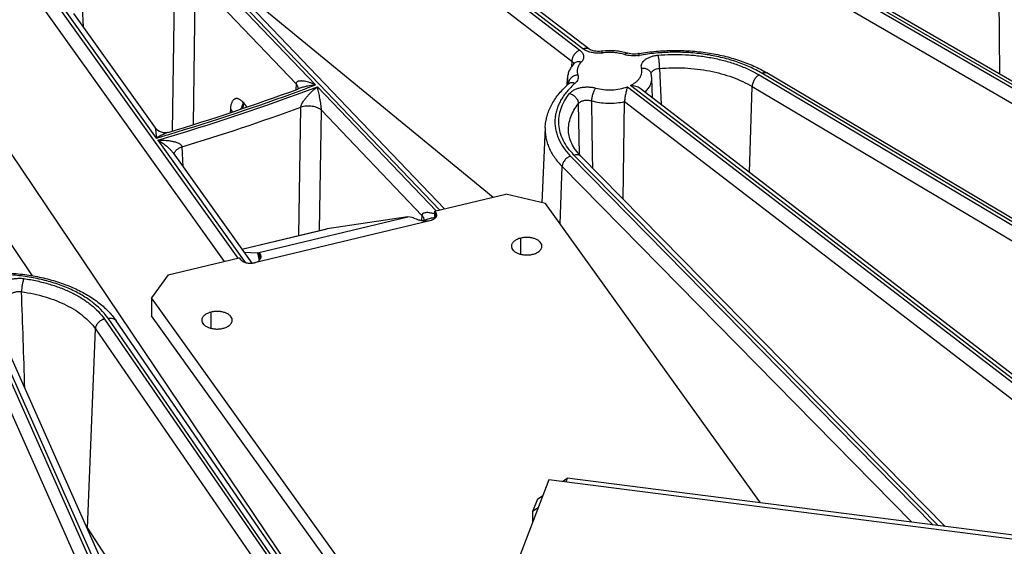
# Model space of a CAD drawing. Units: inches. Extents: x 0 to 17, y 0 to 11.
# Drawn here: x 13.3 to 14, y 5.5 to 5.9 of the extents above; entities that cross this region are included whole.
import ezdxf

# ---------------------------------------------------------------- set-up
doc = ezdxf.new("R2010")
doc.units = ezdxf.units.IN
doc.header["$LTSCALE"] = 0.935
doc.header["$MEASUREMENT"] = 0
doc.layers.get('0').update_dxf_attribs({"linetype": 'CONTINUOUS'})
doc.layers.add('02___PRT_ALL_AXES', color=7, linetype='CONTINUOUS')

msp = doc.modelspace()

# ---------------------------------------------------------------- linework, layer by layer
at = {"color": 9, "linetype": 'CONTINUOUS'}
for p, q in [((13.63618, 5.74065), (13.28738, 6.10542)), ((13.22357, 6.08101), (13.49128, 5.70599)), ((13.59229, 6.08079), (14.37616, 5.62662)), ((13.21837, 6.07217), (13.48145, 5.70364)), ((13.61853, 6.07682), (14.38111, 5.63499)), ((13.4754, 6.05642), (13.7367, 5.85549)), ((13.73892, 5.85645), (13.47763, 6.05738)), ((13.46981, 6.04847), (13.73111, 5.84755)), ((13.21581, 5.94845), (13.59827, 5.37985)), ((14.03838, 5.83821), (14.03752, 5.94166)), ((13.54711, 5.83048), (13.45794, 5.92374)), ((13.47402, 5.91465), (13.67461, 5.74984)), ((13.44446, 5.79733), (13.44607, 5.90887)), ((13.4594, 5.80198), (13.46095, 5.90671)), ((13.53308, 5.83127), (13.46095, 5.90671)), ((13.36239, 5.89075), (13.43274, 5.7922)), ((13.37953, 5.88598), (13.38027, 5.87204)), ((13.94787, 5.88827), (14.07815, 5.8128)), ((13.22213, 5.87391), (13.34356, 5.69339)), ((13.73111, 5.84755), (13.73091, 5.84366)), ((13.78796, 5.83833), (13.78814, 5.83926)), ((13.7939, 5.84225), (13.79525, 5.81627)), ((13.86554, 5.83765), (14.22962, 5.62134)), ((14.23161, 5.62246), (13.86754, 5.83877)), ((13.53308, 5.83127), (13.53284, 5.82695)), ((13.6336, 5.74003), (13.54841, 5.82912)), ((13.72851, 5.83091), (13.72852, 5.83113)), ((13.72852, 5.83113), (13.72853, 5.83131)), ((13.77102, 5.8291), (14.17262, 5.52029)), ((14.17476, 5.52131), (13.77324, 5.83007)), ((13.85866, 5.76749), (13.86053, 5.82932)), ((13.86053, 5.82932), (14.2246, 5.61301)), ((13.49548, 5.81751), (13.4949, 5.81811)), ((13.76894, 5.81846), (14.16703, 5.51235)), ((13.48594, 5.813), (13.4858, 5.81058)), ((13.48594, 5.813), (13.48691, 5.81153)), ((13.48691, 5.81153), (13.48709, 5.811)), ((13.49772, 5.81462), (13.49548, 5.81751)), ((13.53517, 5.72224), (13.53652, 5.8144)), ((13.55002, 5.72579), (13.55132, 5.81221)), ((13.62348, 5.73674), (13.55132, 5.81221)), ((13.73651, 5.78051), (13.73581, 5.81707)), ((13.43376, 5.79077), (13.49643, 5.70298)), ((13.45115, 5.78591), (13.45191, 5.77168)), ((13.73019, 5.77929), (13.9906, 5.51428)), ((13.99425, 5.51382), (13.73261, 5.78008)), ((13.7226, 5.73075), (13.72411, 5.77178)), ((13.72411, 5.77178), (13.9752, 5.51626)), ((13.50536, 5.70979), (13.61325, 5.73559)), ((13.62348, 5.73674), (13.62326, 5.73288)), ((13.63159, 5.73367), (13.62911, 5.73277)), ((13.63333, 5.73868), (13.63333, 5.7352)), ((13.49422, 5.71241), (13.55531, 5.72702)), ((13.62907, 5.73274), (13.50336, 5.70268)), ((13.50637, 5.70957), (13.50718, 5.70511)), ((13.50722, 5.70903), (13.50767, 5.706)), ((13.30251, 5.6752), (13.46885, 5.30116)), ((13.47151, 5.30164), (13.3052, 5.6756)), ((13.29719, 5.66541), (13.46208, 5.29464)), ((13.39551, 5.66221), (13.58849, 5.38193)), ((13.59107, 5.38252), (13.39809, 5.66281)), ((13.38337, 5.5121), (13.38901, 5.65521)), ((13.38901, 5.65521), (13.58199, 5.37492)), ((13.38337, 5.5121), (13.56322, 5.23494))]:
    msp.add_line(p, q, dxfattribs=at)
at = {"color": 7, "linetype": 'CONTINUOUS'}
for p, q in [((13.63962, 5.74147), (13.29136, 6.10568)), ((13.74319, 5.85629), (13.48189, 6.05721)), ((13.37338, 5.88168), (13.43203, 5.79953)), ((13.9595, 5.88391), (14.07231, 5.81855)), ((14.23518, 5.62276), (13.87111, 5.83907)), ((13.72772, 5.83015), (13.72793, 5.83522)), ((13.78904, 5.82103), (13.78844, 5.83522)), ((13.53583, 5.82802), (13.53427, 5.82744)), ((13.53438, 5.82804), (13.53438, 5.82804)), ((14.17903, 5.52115), (13.78025, 5.82779)), ((13.76788, 5.74846), (13.76894, 5.81846)), ((13.71195, 5.79977), (13.70965, 5.74579)), ((13.44484, 5.78158), (13.50139, 5.70237)), ((13.99905, 5.5132), (13.7376, 5.77927)), ((13.63254, 5.73978), (13.68368, 5.752)), ((13.71226, 5.74517), (13.68368, 5.752)), ((13.86651, 5.53017), (13.71226, 5.74517)), ((13.61325, 5.73559), (13.55531, 5.72702)), ((13.61497, 5.73554), (13.61325, 5.73559)), ((13.61637, 5.73513), (13.61497, 5.73554)), ((13.62466, 5.73288), (13.62414, 5.7327)), ((13.62623, 5.73346), (13.62466, 5.73288)), ((13.62478, 5.73351), (13.62478, 5.73351)), ((13.63254, 5.73978), (13.63333, 5.73868)), ((13.63254, 5.73978), (13.63254, 5.73441)), ((13.4942, 5.71244), (13.55489, 5.72695)), ((13.55489, 5.72695), (13.55531, 5.72702)), ((13.44116, 5.69401), (13.49229, 5.70623)), ((13.49229, 5.70623), (13.49308, 5.70514)), ((13.49573, 5.7103), (13.50536, 5.70979)), ((13.50536, 5.70979), (13.50658, 5.70436)), ((13.50637, 5.70957), (13.50536, 5.70979)), ((13.50722, 5.70903), (13.50637, 5.70957)), ((13.44116, 5.69401), (13.42932, 5.67751)), ((13.68618, 5.31949), (13.42932, 5.67751)), ((13.42932, 5.67751), (13.42932, 5.66465)), ((13.47791, 5.29877), (13.31298, 5.66962)), ((13.59684, 5.38078), (13.40386, 5.66106)), ((13.71459, 5.54673), (13.68618, 5.47275)), ((14.05629, 5.50299), (13.71459, 5.54673)), ((13.72426, 5.54549), (13.7277, 5.54793)), ((13.7277, 5.54793), (13.72665, 5.54518)), ((14.04999, 5.50668), (13.7277, 5.54793)), ((13.70635, 5.53281), (13.71032, 5.53562)), ((13.70635, 5.53281), (13.70294, 5.52393))]:
    msp.add_line(p, q, dxfattribs=at)
at = {"color": 3, "linetype": 'CONTINUOUS'}
for p, q in [((13.68618, 5.30663), (13.42932, 5.66465)), ((13.70691, 5.52674), (13.70294, 5.52393)), ((13.70294, 5.52393), (13.70294, 5.51639))]:
    msp.add_line(p, q, dxfattribs=at)
at = {"color": 7, "linetype": 'CONTINUOUS'}
for points in [[(13.75225, 5.85465), (13.7509, 5.85453), (13.74958, 5.85452), (13.74827, 5.85461), (13.74704, 5.85479), (13.74593, 5.85505), (13.74497, 5.85536), (13.74418, 5.8557), (13.74358, 5.85602), (13.74319, 5.85629)], [(13.77842, 5.85282), (13.77713, 5.85264), (13.77587, 5.85256), (13.7746, 5.85258), (13.77337, 5.85269), (13.7722, 5.85289), (13.77113, 5.85315), (13.77102, 5.85318)], [(13.73273, 5.84589), (13.73275, 5.84592), (13.7327, 5.84586)], [(13.53438, 5.82804), (13.53437, 5.82795), (13.53428, 5.82752), (13.53426, 5.82746)], [(13.72889, 5.83126), (13.72891, 5.83129), (13.72888, 5.83126), (13.72874, 5.83112)], [(13.44133, 5.79635), (13.44073, 5.7962), (13.43948, 5.79603), (13.43803, 5.79607), (13.43651, 5.79638), (13.43505, 5.79697), (13.43377, 5.79776), (13.43273, 5.79868), (13.43203, 5.79953)], [(13.62478, 5.73351), (13.62477, 5.73341), (13.62467, 5.73297), (13.62464, 5.7329)]]:
    msp.add_lwpolyline(points, dxfattribs=at)
for centre, radius, start, end in [((13.75805, 5.80942), 0.0456, 96.32657, 97.30272), ((13.804, 5.71096), 0.14414, 99.80657, 100.22185), ((13.77335, 5.83454), 0.01511, 6.94273, 15.81145), ((13.77364, 5.83459), 0.01481, 2.45256, 6.9133), ((12.97498, 7.34486), 1.61721, 286.76016, 290.2327), ((13.77127, 5.78228), 0.06477, 131.04339, 132.31228), ((13.62694, 5.74955), 0.01709, 260.44299, 262.89619)]:
    msp.add_arc(centre, radius, start, end, dxfattribs=at)
at = {"color": 9, "linetype": 'CONTINUOUS'}
for centre, radius, start, end in [((13.75018, 5.87659), 0.02336, 275.35734, 277.29816), ((13.77565, 5.8739), 0.02262, 276.88519, 280.21423), ((12.96641, 7.37829), 1.65489, 286.40396, 290.59037), ((12.97458, 7.35173), 1.62543, 286.7057, 290.22254), ((12.99971, 7.28248), 1.55176, 290.23574, 290.65628), ((13.72626, 5.83049), 0.00242, 12.25873, 19.85132), ((13.73089, 5.82865), 0.00328, 119.3751, 131.01636), ((34.38029, 6.08563), 20.63684, 180.740246, 180.873928), ((12.9749, 7.35514), 1.6399, 286.8824, 290.0275), ((12.94702, 7.43947), 1.71739, 286.42889, 286.74499), ((-6.73608, 4.98191), 20.08431, 1.799746, 1.997224), ((13.35338, 5.49218), 0.03601, 33.58216, 35.50961), ((13.36398, 5.51322), 0.01943, 355.07799, 356.69801)]:
    msp.add_arc(centre, radius, start, end, dxfattribs=at)
for points, knots in [([(13.7367, 5.85549), (13.73594, 5.85516), (13.73448, 5.85421), (13.73273, 5.85227), (13.73151, 5.85), (13.73113, 5.84834), (13.73111, 5.84755)], [0, 0, 0, 0, 0.244565, 0.506661, 0.765106, 1, 1, 1, 1]), ([(13.7367, 5.85549), (13.73708, 5.8552), (13.73779, 5.85458), (13.73864, 5.85352), (13.73922, 5.8524), (13.73952, 5.85123), (13.73951, 5.85005), (13.73922, 5.84888), (13.73863, 5.84776), (13.73809, 5.84708), (13.73778, 5.84676)], [0, 0, 0, 0, 0.143522, 0.275776, 0.398458, 0.514704, 0.628667, 0.744932, 0.867737, 1, 1, 1, 1]), ([(13.73892, 5.85645), (13.73931, 5.85662), (13.74008, 5.85688), (13.74124, 5.857), (13.74231, 5.85682), (13.74293, 5.85649), (13.74319, 5.85629)], [0, 0, 0, 0, 0.283057, 0.54099, 0.776953, 1, 1, 1, 1]), ([(13.75236, 5.85333), (13.7511, 5.85321), (13.74858, 5.85318), (13.74494, 5.85369), (13.74167, 5.85474), (13.73974, 5.85583), (13.73892, 5.85645)], [0, 0, 0, 0, 0.269593, 0.533788, 0.780357, 1, 1, 1, 1]), ([(13.75314, 5.85342), (13.75307, 5.8536), (13.75296, 5.85386), (13.7528, 5.85417), (13.75268, 5.85435), (13.75257, 5.85449), (13.75247, 5.85458), (13.75236, 5.85464), (13.75229, 5.85465), (13.75225, 5.85465)], [0, 0, 0, 0, 0.375271, 0.530455, 0.663206, 0.773946, 0.864208, 0.937316, 1, 1, 1, 1]), ([(13.76899, 5.8522), (13.76776, 5.85257), (13.7652, 5.85318), (13.76124, 5.85369), (13.75719, 5.85379), (13.75448, 5.85359), (13.75314, 5.85342)], [0, 0, 0, 0, 0.241726, 0.492305, 0.746793, 1, 1, 1, 1]), ([(13.76899, 5.8522), (13.76916, 5.85239), (13.76949, 5.85271), (13.77002, 5.85307), (13.77054, 5.85325), (13.77088, 5.85323), (13.77102, 5.85318)], [0, 0, 0, 0, 0.318395, 0.585604, 0.807009, 1, 1, 1, 1]), ([(13.86754, 5.83877), (13.86467, 5.84047), (13.85855, 5.84361), (13.84867, 5.84743), (13.83798, 5.85042), (13.82669, 5.85255), (13.815, 5.85377), (13.80313, 5.85405), (13.7913, 5.8534), (13.7835, 5.85233), (13.77967, 5.85164)], [0, 0, 0, 0, 0.110375, 0.227515, 0.350386, 0.477685, 0.607922, 0.739491, 0.870733, 1, 1, 1, 1]), ([(13.73111, 5.84755), (13.73129, 5.84741), (13.73163, 5.84713), (13.73204, 5.84664), (13.73233, 5.84612), (13.73244, 5.84575), (13.73247, 5.84556)], [0, 0, 0, 0, 0.276917, 0.533314, 0.772432, 1, 1, 1, 1]), ([(13.73778, 5.84676), (13.7373, 5.84691), (13.73635, 5.84711), (13.73493, 5.84707), (13.73367, 5.84667), (13.73299, 5.84616), (13.7327, 5.84586)], [0, 0, 0, 0, 0.278647, 0.535874, 0.773758, 1, 1, 1, 1]), ([(13.73778, 5.84676), (13.73716, 5.84611), (13.73609, 5.84473), (13.73508, 5.84239), (13.7348, 5.83996), (13.73512, 5.83838), (13.73539, 5.83763)], [0, 0, 0, 0, 0.2725, 0.522252, 0.760101, 1, 1, 1, 1]), ([(13.77837, 5.85145), (13.77678, 5.85125), (13.77361, 5.85119), (13.77048, 5.85175), (13.76899, 5.8522)], [0, 0, 0, 0, 0.507918, 1, 1, 1, 1]), ([(13.77967, 5.85164), (13.77956, 5.85183), (13.77937, 5.85215), (13.77909, 5.8525), (13.77887, 5.85269), (13.77871, 5.85278), (13.77857, 5.85282), (13.77847, 5.85282), (13.77842, 5.85282)], [0, 0, 0, 0, 0.352579, 0.631161, 0.743416, 0.839717, 0.923427, 1, 1, 1, 1]), ([(13.78114, 5.84247), (13.781, 5.84298), (13.78087, 5.84408), (13.78128, 5.84572), (13.78222, 5.84725), (13.78365, 5.84863), (13.78551, 5.8498), (13.78772, 5.85075), (13.7902, 5.85143), (13.79195, 5.85168), (13.79284, 5.85176)], [0, 0, 0, 0, 0.095158, 0.191626, 0.295999, 0.412506, 0.542632, 0.685638, 0.839215, 1, 1, 1, 1]), ([(13.79284, 5.85176), (13.79944, 5.85234), (13.80939, 5.85252), (13.82251, 5.85142), (13.8321, 5.84992), (13.84131, 5.84779), (13.85002, 5.84504), (13.85812, 5.84171), (13.86316, 5.83907), (13.86554, 5.83765)], [0, 0, 0, 0, 0.264286, 0.395767, 0.525131, 0.651217, 0.772965, 0.889474, 1, 1, 1, 1]), ([(13.79284, 5.85176), (13.79292, 5.85147), (13.79306, 5.85084), (13.79333, 5.84938), (13.7936, 5.84732), (13.79382, 5.84479), (13.79389, 5.84307), (13.7939, 5.84225)], [0, 0, 0, 0, 0.092878, 0.203859, 0.463599, 0.742282, 1, 1, 1, 1]), ([(13.77324, 5.83007), (13.77398, 5.83043), (13.77537, 5.8312), (13.77725, 5.83254), (13.77881, 5.83402), (13.78004, 5.8356), (13.78091, 5.83727), (13.7814, 5.839), (13.7815, 5.84076), (13.7813, 5.84191), (13.78114, 5.84247)], [0, 0, 0, 0, 0.153911, 0.297891, 0.431737, 0.556104, 0.672423, 0.783029, 0.891076, 1, 1, 1, 1]), ([(13.78114, 5.84247), (13.7819, 5.84254), (13.7834, 5.84248), (13.78515, 5.84187), (13.78631, 5.84108), (13.78701, 5.84037), (13.78755, 5.83956), (13.78779, 5.83897), (13.78788, 5.83866)], [0, 0, 0, 0, 0.272995, 0.53049, 0.6529, 0.771215, 0.886407, 1, 1, 1, 1]), ([(13.78814, 5.83926), (13.78823, 5.83946), (13.78845, 5.83987), (13.78891, 5.84041), (13.78951, 5.84091), (13.79049, 5.8415), (13.79196, 5.84203), (13.79323, 5.84221), (13.7939, 5.84225)], [0, 0, 0, 0, 0.097448, 0.201959, 0.315007, 0.437097, 0.706019, 1, 1, 1, 1]), ([(13.7939, 5.84225), (13.79994, 5.84278), (13.80907, 5.84295), (13.82109, 5.84194), (13.82987, 5.84057), (13.83832, 5.83861), (13.8463, 5.83609), (13.85372, 5.83304), (13.85835, 5.83062), (13.86053, 5.82932)], [0, 0, 0, 0, 0.264286, 0.395767, 0.525131, 0.651217, 0.772965, 0.889474, 1, 1, 1, 1]), ([(13.86754, 5.83877), (13.86785, 5.83895), (13.86848, 5.83923), (13.86944, 5.83945), (13.87034, 5.83942), (13.87088, 5.83921), (13.87111, 5.83907)], [0, 0, 0, 0, 0.288904, 0.548083, 0.781557, 1, 1, 1, 1]), ([(13.54711, 5.83048), (13.54645, 5.83077), (13.54514, 5.83132), (13.54317, 5.83204), (13.5412, 5.83262), (13.53958, 5.83298), (13.53829, 5.83317), (13.53736, 5.83326), (13.53644, 5.83328), (13.53556, 5.83322), (13.53485, 5.83307), (13.53433, 5.83288), (13.53396, 5.83269), (13.53364, 5.83244), (13.53336, 5.83212), (13.53316, 5.83173), (13.5331, 5.83143), (13.53308, 5.83127)], [0, 0, 0, 0, 0.140052, 0.276797, 0.409894, 0.538761, 0.601348, 0.662482, 0.721952, 0.779508, 0.834902, 0.861815, 0.888316, 0.914643, 0.941376, 0.969461, 1, 1, 1, 1]), ([(13.72793, 5.83522), (13.72791, 5.83457), (13.72798, 5.83323), (13.72831, 5.83194), (13.72853, 5.83131)], [0, 0, 0, 0, 0.495341, 1, 1, 1, 1]), ([(13.73539, 5.83763), (13.7345, 5.83753), (13.73277, 5.83704), (13.73091, 5.83583), (13.72975, 5.83457), (13.72909, 5.83354), (13.72867, 5.83244), (13.72855, 5.83168), (13.72853, 5.83131)], [0, 0, 0, 0, 0.265161, 0.526365, 0.652085, 0.772928, 0.888769, 1, 1, 1, 1]), ([(13.73334, 5.83156), (13.73298, 5.8317), (13.73226, 5.83191), (13.73118, 5.83202), (13.73017, 5.8319), (13.72956, 5.83166), (13.72928, 5.83151)], [0, 0, 0, 0, 0.277289, 0.535226, 0.774582, 1, 1, 1, 1]), ([(13.73539, 5.83763), (13.73556, 5.83713), (13.73576, 5.83606), (13.73548, 5.83441), (13.73465, 5.83286), (13.73381, 5.83198), (13.73334, 5.83156)], [0, 0, 0, 0, 0.235091, 0.469819, 0.720894, 1, 1, 1, 1]), ([(13.78356, 5.82527), (13.78435, 5.82598), (13.78577, 5.82745), (13.78737, 5.82993), (13.78831, 5.83255), (13.78847, 5.83435), (13.78844, 5.83522)], [0, 0, 0, 0, 0.277171, 0.532015, 0.77017, 1, 1, 1, 1]), ([(13.86554, 5.83765), (13.86521, 5.83746), (13.86455, 5.83701), (13.8633, 5.83589), (13.86197, 5.83414), (13.86105, 5.83215), (13.86063, 5.83051), (13.86054, 5.82971), (13.86053, 5.82932)], [0, 0, 0, 0, 0.11435, 0.2374, 0.498767, 0.760807, 0.884645, 1, 1, 1, 1]), ([(13.53308, 5.83127), (13.5333, 5.83103), (13.53369, 5.83053), (13.53412, 5.82972), (13.53436, 5.82889), (13.5344, 5.82832), (13.53438, 5.82804)], [0, 0, 0, 0, 0.272827, 0.527393, 0.76758, 1, 1, 1, 1]), ([(13.54711, 5.83048), (13.5452, 5.83029), (13.54233, 5.82985), (13.53858, 5.82894), (13.53674, 5.82836), (13.53583, 5.82802)], [0, 0, 0, 0, 0.498723, 0.749316, 1, 1, 1, 1]), ([(13.53652, 5.8144), (13.53654, 5.81461), (13.53661, 5.81504), (13.53686, 5.8159), (13.53733, 5.81695), (13.53799, 5.81813), (13.53895, 5.81958), (13.54023, 5.82125), (13.54183, 5.82309), (13.54345, 5.82478), (13.5456, 5.82682), (13.54728, 5.82824), (13.54841, 5.82912)], [0, 0, 0, 0, 0.032739, 0.067799, 0.139543, 0.21023, 0.278991, 0.411129, 0.537404, 0.658905, 0.776292, 1, 1, 1, 1]), ([(13.55132, 5.81221), (13.5513, 5.81311), (13.55114, 5.81486), (13.5508, 5.81738), (13.55043, 5.81971), (13.54992, 5.82248), (13.54927, 5.8256), (13.5487, 5.828), (13.54841, 5.82912)], [0, 0, 0, 0, 0.157429, 0.307179, 0.443341, 0.569229, 0.797568, 1, 1, 1, 1]), ([(13.73334, 5.83156), (13.73123, 5.82972), (13.72741, 5.8259), (13.7236, 5.82045), (13.72138, 5.81594), (13.72015, 5.81256), (13.71932, 5.80914), (13.71891, 5.80569), (13.7189, 5.80223), (13.71932, 5.79878), (13.72014, 5.79536), (13.7218, 5.79079), (13.72495, 5.78519), (13.72831, 5.78121), (13.73019, 5.77929)], [0, 0, 0, 0, 0.140014, 0.269555, 0.331086, 0.390885, 0.449386, 0.507084, 0.564509, 0.622202, 0.680695, 0.740478, 0.865456, 1, 1, 1, 1]), ([(13.72947, 5.82429), (13.72988, 5.8248), (13.73089, 5.82576), (13.73275, 5.82694), (13.73496, 5.82788), (13.73744, 5.82855), (13.7401, 5.82893), (13.74284, 5.82901), (13.74556, 5.82878), (13.74733, 5.82842), (13.74818, 5.82818)], [0, 0, 0, 0, 0.098108, 0.207656, 0.328013, 0.457224, 0.592457, 0.730363, 0.867377, 1, 1, 1, 1]), ([(13.74818, 5.82818), (13.74797, 5.82793), (13.74756, 5.82735), (13.74702, 5.82637), (13.74652, 5.82526), (13.74592, 5.82362), (13.74548, 5.82192), (13.74523, 5.82023), (13.74518, 5.81941), (13.74517, 5.81902)], [0, 0, 0, 0, 0.10076, 0.216014, 0.342468, 0.476367, 0.749097, 0.879406, 1, 1, 1, 1]), ([(13.74818, 5.82818), (13.75003, 5.82767), (13.7539, 5.82696), (13.75979, 5.82676), (13.76558, 5.82742), (13.76928, 5.82844), (13.77102, 5.8291)], [0, 0, 0, 0, 0.248911, 0.505929, 0.759884, 1, 1, 1, 1]), ([(13.4949, 5.81811), (13.49441, 5.81863), (13.49363, 5.81933), (13.49251, 5.82004), (13.49173, 5.82039), (13.49096, 5.82059), (13.49022, 5.82063), (13.48951, 5.82051), (13.48885, 5.82023), (13.48825, 5.81978), (13.48771, 5.81919), (13.48723, 5.81846), (13.48683, 5.8176), (13.48649, 5.81661), (13.48612, 5.81507), (13.48598, 5.81384), (13.48594, 5.813)], [0, 0, 0, 0, 0.144589, 0.207651, 0.264954, 0.317343, 0.366094, 0.412923, 0.459845, 0.508864, 0.561674, 0.619522, 0.683184, 0.753076, 0.82933, 1, 1, 1, 1]), ([(13.4949, 5.81811), (13.49487, 5.81726), (13.49453, 5.81549), (13.49378, 5.81386), (13.49331, 5.81307)], [0, 0, 0, 0, 0.479869, 1, 1, 1, 1]), ([(13.73261, 5.78008), (13.73103, 5.78169), (13.72817, 5.78502), (13.72481, 5.79047), (13.7226, 5.79613), (13.72157, 5.80193), (13.72176, 5.80777), (13.72316, 5.81353), (13.72573, 5.81914), (13.72812, 5.82261), (13.72947, 5.82429)], [0, 0, 0, 0, 0.137896, 0.267137, 0.389552, 0.507735, 0.624787, 0.743963, 0.868252, 1, 1, 1, 1]), ([(13.72947, 5.82429), (13.7303, 5.82406), (13.73153, 5.82351), (13.73294, 5.82246), (13.7339, 5.82153), (13.73469, 5.82049), (13.73547, 5.81905), (13.73578, 5.81785), (13.73581, 5.81707)], [0, 0, 0, 0, 0.255342, 0.386908, 0.518057, 0.646637, 0.770765, 1, 1, 1, 1]), ([(13.73581, 5.81707), (13.73624, 5.81763), (13.73715, 5.81833), (13.73855, 5.81895), (13.7398, 5.81929), (13.74113, 5.81948), (13.74295, 5.81951), (13.74431, 5.81928), (13.74517, 5.81902)], [0, 0, 0, 0, 0.209532, 0.330061, 0.458946, 0.593625, 0.730993, 1, 1, 1, 1]), ([(13.74517, 5.81902), (13.74705, 5.8185), (13.75096, 5.8177), (13.75696, 5.81722), (13.76301, 5.81743), (13.767, 5.81803), (13.76894, 5.81846)], [0, 0, 0, 0, 0.244592, 0.497286, 0.751369, 1, 1, 1, 1]), ([(13.49548, 5.81751), (13.49546, 5.81718), (13.49533, 5.81577), (13.49487, 5.81441), (13.4944, 5.81344)], [0, 0, 0, 0, 0.237266, 1, 1, 1, 1]), ([(13.55132, 5.81221), (13.55095, 5.81257), (13.55007, 5.81324), (13.54852, 5.81403), (13.54671, 5.81464), (13.54472, 5.81505), (13.54263, 5.81524), (13.54051, 5.8152), (13.53846, 5.81494), (13.53715, 5.81461), (13.53652, 5.8144)], [0, 0, 0, 0, 0.099394, 0.211507, 0.334698, 0.466189, 0.602412, 0.739407, 0.873207, 1, 1, 1, 1]), ([(13.72872, 5.79734), (13.72865, 5.79903), (13.72884, 5.80248), (13.73017, 5.80757), (13.7325, 5.81252), (13.73462, 5.81558), (13.73581, 5.81707)], [0, 0, 0, 0, 0.237527, 0.479849, 0.732557, 1, 1, 1, 1]), ([(13.43202, 5.79953), (13.43203, 5.79952), (13.43205, 5.79948), (13.43207, 5.79941), (13.43209, 5.79932), (13.43212, 5.79916), (13.43216, 5.79892), (13.4322, 5.7986), (13.43225, 5.79822), (13.43229, 5.79781), (13.43234, 5.79736), (13.4324, 5.7967), (13.43248, 5.79582), (13.43257, 5.79469), (13.43265, 5.79347), (13.43271, 5.79263), (13.43274, 5.7922)], [0, 0, 0, 0, 0.006559, 0.016473, 0.029395, 0.044933, 0.082687, 0.127903, 0.17931, 0.235985, 0.297258, 0.362626, 0.504159, 0.658381, 0.823931, 1, 1, 1, 1]), ([(13.71195, 5.79977), (13.7119, 5.79855), (13.71194, 5.7961), (13.71243, 5.79245), (13.71335, 5.78882), (13.71516, 5.78397), (13.71854, 5.77805), (13.72211, 5.77382), (13.72411, 5.77178)], [0, 0, 0, 0, 0.116358, 0.233388, 0.35212, 0.473506, 0.727193, 1, 1, 1, 1]), ([(13.44133, 5.79635), (13.44062, 5.79614), (13.43917, 5.79561), (13.43627, 5.79429), (13.43414, 5.79308), (13.43274, 5.7922)], [0, 0, 0, 0, 0.234566, 0.480549, 1, 1, 1, 1]), ([(13.43376, 5.79077), (13.43459, 5.7908), (13.43623, 5.79082), (13.43869, 5.79074), (13.44114, 5.79053), (13.44315, 5.79024), (13.44474, 5.78991), (13.4459, 5.78962), (13.44704, 5.78927), (13.44813, 5.78884), (13.44916, 5.78833), (13.44994, 5.7878), (13.45048, 5.78729), (13.45081, 5.78687), (13.45105, 5.78641), (13.45113, 5.78608), (13.45115, 5.78591)], [0, 0, 0, 0, 0.130282, 0.260183, 0.389505, 0.517945, 0.5817, 0.645015, 0.707746, 0.769673, 0.830442, 0.889475, 0.91813, 0.946065, 0.973304, 1, 1, 1, 1]), ([(13.43376, 5.79077), (13.43474, 5.79022), (13.43671, 5.78901), (13.43957, 5.78694), (13.44188, 5.78495), (13.44364, 5.78313), (13.44446, 5.78212), (13.44484, 5.78158)], [0, 0, 0, 0, 0.233044, 0.476426, 0.731314, 0.863835, 1, 1, 1, 1]), ([(13.44555, 5.78056), (13.44556, 5.78083), (13.44564, 5.78137), (13.44595, 5.78217), (13.44644, 5.78293), (13.44736, 5.78394), (13.44892, 5.78503), (13.45036, 5.78565), (13.45115, 5.78591)], [0, 0, 0, 0, 0.097809, 0.200335, 0.310241, 0.429235, 0.696309, 1, 1, 1, 1]), ([(13.73019, 5.77929), (13.72938, 5.77903), (13.72781, 5.7782), (13.7262, 5.77669), (13.72518, 5.77525), (13.72444, 5.77378), (13.72414, 5.77257), (13.72411, 5.77178)], [0, 0, 0, 0, 0.251399, 0.513592, 0.643255, 0.768742, 1, 1, 1, 1]), ([(13.73261, 5.78008), (13.73308, 5.78024), (13.73401, 5.78045), (13.7354, 5.78043), (13.73664, 5.78005), (13.73732, 5.77956), (13.7376, 5.77927)], [0, 0, 0, 0, 0.279022, 0.536293, 0.774011, 1, 1, 1, 1]), ([(13.63253, 5.73777), (13.63208, 5.7379), (13.6312, 5.73814), (13.62987, 5.73843), (13.62857, 5.73864), (13.62729, 5.73874), (13.62607, 5.7387), (13.62509, 5.7385), (13.6244, 5.73818), (13.62394, 5.73784), (13.6236, 5.73735), (13.6235, 5.73695), (13.62348, 5.73674)], [0, 0, 0, 0, 0.138091, 0.273061, 0.404433, 0.531542, 0.653478, 0.76921, 0.824981, 0.88016, 0.937095, 1, 1, 1, 1]), ([(13.62348, 5.73674), (13.6237, 5.7365), (13.62408, 5.736), (13.62451, 5.73519), (13.62476, 5.73435), (13.62479, 5.73378), (13.62478, 5.73351)], [0, 0, 0, 0, 0.27281, 0.527377, 0.767571, 1, 1, 1, 1]), ([(13.63254, 5.73515), (13.63147, 5.73494), (13.62935, 5.73447), (13.62726, 5.73383), (13.62623, 5.73346)], [0, 0, 0, 0, 0.499869, 1, 1, 1, 1]), ([(13.32073, 5.68531), (13.32095, 5.68585), (13.32161, 5.68693), (13.32303, 5.6883), (13.32488, 5.68948), (13.32708, 5.69043), (13.32956, 5.69111), (13.33222, 5.6915), (13.33496, 5.69159), (13.33679, 5.69144), (13.3377, 5.69131)], [0, 0, 0, 0, 0.091876, 0.194403, 0.308924, 0.43482, 0.57007, 0.711721, 0.856278, 1, 1, 1, 1]), ([(13.39809, 5.66281), (13.39493, 5.6674), (13.38969, 5.67248), (13.38255, 5.67748), (13.37699, 5.68086), (13.36932, 5.68464), (13.35931, 5.68833), (13.34852, 5.6912), (13.33715, 5.69319), (13.32938, 5.69391), (13.32544, 5.69411)], [0, 0, 0, 0, 0.205347, 0.262108, 0.320976, 0.444723, 0.57583, 0.7131, 0.85505, 1, 1, 1, 1]), ([(13.3377, 5.69131), (13.33758, 5.69103), (13.33735, 5.69041), (13.33693, 5.68897), (13.33649, 5.68693), (13.33614, 5.6844), (13.33603, 5.68269), (13.33602, 5.68187)], [0, 0, 0, 0, 0.094655, 0.206586, 0.466427, 0.743818, 1, 1, 1, 1]), ([(13.3377, 5.69131), (13.34088, 5.69086), (13.34714, 5.68974), (13.35621, 5.68742), (13.36475, 5.68449), (13.37263, 5.681), (13.37975, 5.67699), (13.3878, 5.67123), (13.3929, 5.66601), (13.39551, 5.66221)], [0, 0, 0, 0, 0.145481, 0.286886, 0.423039, 0.55298, 0.675959, 0.79152, 1, 1, 1, 1]), ([(13.32754, 5.67887), (13.32765, 5.67916), (13.32797, 5.67971), (13.32868, 5.68043), (13.32961, 5.68104), (13.33071, 5.68152), (13.33195, 5.68185), (13.33374, 5.68209), (13.33512, 5.68203), (13.33602, 5.68187)], [0, 0, 0, 0, 0.094497, 0.198341, 0.313128, 0.438565, 0.57295, 0.71361, 1, 1, 1, 1]), ([(13.33602, 5.68187), (13.33894, 5.68146), (13.34468, 5.68043), (13.35299, 5.6783), (13.36082, 5.67562), (13.36804, 5.67242), (13.37457, 5.66874), (13.38195, 5.66347), (13.38661, 5.65869), (13.38901, 5.65521)], [0, 0, 0, 0, 0.145481, 0.286886, 0.423039, 0.55298, 0.675959, 0.79152, 1, 1, 1, 1]), ([(13.39551, 5.66221), (13.39466, 5.66202), (13.393, 5.66134), (13.39125, 5.65995), (13.39016, 5.65858), (13.38936, 5.65717), (13.38904, 5.65598), (13.38901, 5.65521)], [0, 0, 0, 0, 0.258129, 0.520304, 0.6483, 0.771688, 1, 1, 1, 1]), ([(13.39809, 5.66281), (13.39867, 5.66294), (13.3998, 5.66307), (13.40145, 5.66284), (13.40287, 5.66218), (13.40358, 5.66146), (13.40386, 5.66106)], [0, 0, 0, 0, 0.276132, 0.53325, 0.772267, 1, 1, 1, 1])]:
    msp.add_open_spline(points, degree=3, knots=knots, dxfattribs=at)
at = {"color": 7, "linetype": 'CONTINUOUS'}
for points, knots in [([(13.77102, 5.85318), (13.76961, 5.85361), (13.76669, 5.85432), (13.76068, 5.85513), (13.75607, 5.85508), (13.75302, 5.85474)], [0, 0, 0, 0, 0.244243, 0.494503, 1, 1, 1, 1]), ([(13.77945, 5.853), (13.78346, 5.85369), (13.79158, 5.85475), (13.80388, 5.85535), (13.8162, 5.85499), (13.82834, 5.85367), (13.84009, 5.85141), (13.85124, 5.84824), (13.86162, 5.8442), (13.86808, 5.84088), (13.87111, 5.83907)], [0, 0, 0, 0, 0.129022, 0.259698, 0.390567, 0.52015, 0.647035, 0.769952, 0.887852, 1, 1, 1, 1]), ([(13.7327, 5.84586), (13.73201, 5.84513), (13.73074, 5.84358), (13.72925, 5.84098), (13.72826, 5.83817), (13.72798, 5.8362), (13.72793, 5.83522)], [0, 0, 0, 0, 0.253387, 0.503467, 0.752004, 1, 1, 1, 1]), ([(13.71195, 5.79977), (13.71201, 5.80115), (13.7123, 5.80393), (13.7132, 5.80804), (13.71456, 5.81207), (13.717, 5.81735), (13.72117, 5.82365), (13.72537, 5.82807), (13.72767, 5.83017)], [0, 0, 0, 0, 0.118667, 0.238081, 0.358816, 0.481411, 0.734027, 1, 1, 1, 1]), ([(13.77102, 5.8291), (13.77081, 5.82842), (13.77036, 5.82686), (13.76972, 5.8243), (13.76925, 5.8219), (13.769, 5.81991), (13.76894, 5.81893), (13.76894, 5.81846)], [0, 0, 0, 0, 0.198171, 0.446621, 0.728869, 0.870102, 1, 1, 1, 1]), ([(13.78025, 5.82779), (13.77978, 5.82815), (13.77872, 5.82879), (13.77698, 5.82945), (13.77513, 5.82988), (13.77387, 5.83003), (13.77324, 5.83007)], [0, 0, 0, 0, 0.241373, 0.491195, 0.745335, 1, 1, 1, 1]), ([(13.7376, 5.77927), (13.73623, 5.78067), (13.73378, 5.78352), (13.73099, 5.78811), (13.72926, 5.79271), (13.72878, 5.79583), (13.72872, 5.79734)], [0, 0, 0, 0, 0.286344, 0.544469, 0.77939, 1, 1, 1, 1]), ([(13.6241, 5.73269), (13.62327, 5.73283), (13.62173, 5.73319), (13.61963, 5.73387), (13.61788, 5.73453), (13.61684, 5.73495), (13.61637, 5.73513)], [0, 0, 0, 0, 0.31067, 0.584034, 0.814384, 1, 1, 1, 1]), ([(13.63258, 5.7344), (13.63212, 5.734), (13.63099, 5.73331), (13.62975, 5.7329), (13.62907, 5.73274)], [0, 0, 0, 0, 0.467597, 1, 1, 1, 1]), ([(13.63393, 5.73694), (13.63393, 5.73671), (13.63387, 5.73625), (13.6336, 5.73558), (13.63317, 5.73495), (13.63279, 5.73457), (13.63258, 5.7344)], [0, 0, 0, 0, 0.228555, 0.466732, 0.722226, 1, 1, 1, 1]), ([(13.63333, 5.73868), (13.63352, 5.73842), (13.63382, 5.73786), (13.63393, 5.73724), (13.63393, 5.73694)], [0, 0, 0, 0, 0.51688, 1, 1, 1, 1]), ([(13.62907, 5.73274), (13.62838, 5.73258), (13.62696, 5.73241), (13.62554, 5.7325), (13.62483, 5.73258)], [0, 0, 0, 0, 0.497399, 1, 1, 1, 1]), ([(13.49308, 5.70514), (13.49351, 5.70453), (13.49449, 5.70376), (13.496, 5.70305), (13.49736, 5.70264), (13.49882, 5.70239), (13.50085, 5.70227), (13.50238, 5.70244), (13.50336, 5.70268)], [0, 0, 0, 0, 0.203754, 0.322986, 0.45166, 0.587106, 0.726042, 1, 1, 1, 1]), ([(13.50336, 5.70268), (13.50416, 5.70288), (13.50528, 5.70331), (13.50647, 5.70421), (13.50711, 5.7049), (13.50756, 5.7056), (13.50793, 5.70646), (13.50803, 5.70712), (13.50799, 5.70753)], [0, 0, 0, 0, 0.341015, 0.486704, 0.615273, 0.729114, 0.830157, 1, 1, 1, 1]), ([(13.50799, 5.70753), (13.50796, 5.70783), (13.5078, 5.7084), (13.50743, 5.70885), (13.50722, 5.70903)], [0, 0, 0, 0, 0.518819, 1, 1, 1, 1]), ([(13.32581, 5.69539), (13.32997, 5.69517), (13.33819, 5.69441), (13.35023, 5.69229), (13.36169, 5.68922), (13.37238, 5.68524), (13.38212, 5.68041), (13.39073, 5.67478), (13.39808, 5.66841), (13.40213, 5.66357), (13.40386, 5.66106)], [0, 0, 0, 0, 0.141984, 0.281264, 0.416372, 0.546072, 0.66947, 0.78611, 0.896065, 1, 1, 1, 1])]:
    msp.add_open_spline(points, degree=3, knots=knots, dxfattribs=at)
at = {"layer": '02___PRT_ALL_AXES', "color": 9, "linetype": 'CONTINUOUS'}
for p, q in [((13.6945, 5.70875), (13.6945, 5.72042)), ((13.47219, 5.65559), (13.47219, 5.66725))]:
    msp.add_line(p, q, dxfattribs=at)
at = {"layer": '02___PRT_ALL_AXES', "color": 7, "linetype": 'CONTINUOUS'}
for points, knots in [([(13.6945, 5.72042), (13.69355, 5.72019), (13.69181, 5.71961), (13.68991, 5.71845), (13.68879, 5.71733), (13.6882, 5.71645), (13.68783, 5.71553), (13.68775, 5.71489), (13.68775, 5.71458)], [0, 0, 0, 0, 0.305052, 0.572614, 0.691201, 0.800355, 0.902199, 1, 1, 1, 1]), ([(13.70962, 5.71458), (13.70962, 5.71484), (13.70957, 5.71537), (13.70922, 5.71643), (13.70834, 5.71769), (13.70675, 5.71894), (13.70471, 5.71993), (13.70233, 5.7206), (13.69975, 5.72093), (13.6971, 5.72089), (13.69535, 5.72062), (13.6945, 5.72042)], [0, 0, 0, 0, 0.043217, 0.087694, 0.184135, 0.294978, 0.420909, 0.559389, 0.705853, 0.854708, 1, 1, 1, 1]), ([(13.68775, 5.71458), (13.68775, 5.71432), (13.6878, 5.7138), (13.68815, 5.71274), (13.68903, 5.71148), (13.69062, 5.71023), (13.69265, 5.70924), (13.69503, 5.70856), (13.69762, 5.70824), (13.70027, 5.70827), (13.70202, 5.70855), (13.70287, 5.70875)], [0, 0, 0, 0, 0.043217, 0.087694, 0.184135, 0.294978, 0.420909, 0.559389, 0.705853, 0.854708, 1, 1, 1, 1]), ([(13.70287, 5.70875), (13.70381, 5.70897), (13.70556, 5.70956), (13.70746, 5.71072), (13.70858, 5.71184), (13.70917, 5.71271), (13.70954, 5.71363), (13.70962, 5.71427), (13.70962, 5.71458)], [0, 0, 0, 0, 0.305052, 0.572614, 0.691201, 0.800355, 0.902199, 1, 1, 1, 1]), ([(13.47219, 5.66725), (13.47125, 5.66703), (13.46951, 5.66645), (13.4676, 5.66529), (13.46648, 5.66416), (13.46589, 5.66329), (13.46552, 5.66237), (13.46544, 5.66173), (13.46544, 5.66142)], [0, 0, 0, 0, 0.305052, 0.572614, 0.691201, 0.800355, 0.902199, 1, 1, 1, 1]), ([(13.48731, 5.66142), (13.48731, 5.66168), (13.48726, 5.66221), (13.48691, 5.66326), (13.48603, 5.66452), (13.48444, 5.66577), (13.48241, 5.66676), (13.48003, 5.66744), (13.47744, 5.66777), (13.47479, 5.66773), (13.47304, 5.66746), (13.47219, 5.66725)], [0, 0, 0, 0, 0.043217, 0.087694, 0.184135, 0.294978, 0.420909, 0.559389, 0.705853, 0.854708, 1, 1, 1, 1]), ([(13.46544, 5.66142), (13.46544, 5.66116), (13.4655, 5.66063), (13.46584, 5.65958), (13.46673, 5.65831), (13.46831, 5.65706), (13.47035, 5.65608), (13.47273, 5.6554), (13.47532, 5.65507), (13.47796, 5.65511), (13.47971, 5.65538), (13.48056, 5.65559)], [0, 0, 0, 0, 0.043217, 0.087694, 0.184135, 0.294978, 0.420909, 0.559389, 0.705853, 0.854708, 1, 1, 1, 1]), ([(13.48056, 5.65559), (13.48151, 5.65581), (13.48325, 5.65639), (13.48515, 5.65755), (13.48627, 5.65867), (13.48686, 5.65955), (13.48723, 5.66047), (13.48731, 5.66111), (13.48731, 5.66142)], [0, 0, 0, 0, 0.305052, 0.572614, 0.691201, 0.800355, 0.902199, 1, 1, 1, 1])]:
    msp.add_open_spline(points, degree=3, knots=knots, dxfattribs=at)

doc.saveas('drawing.dxf')
